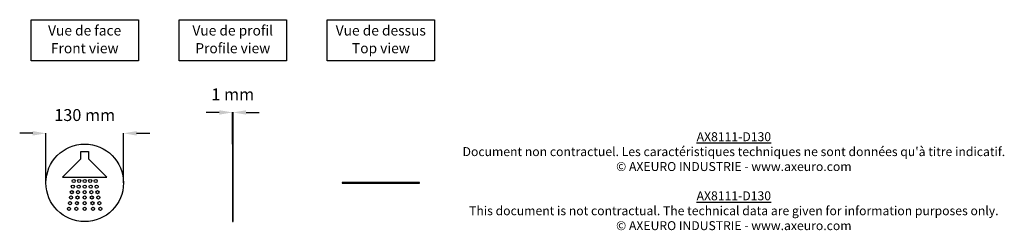
# Model space of a CAD drawing. Extents: x 470 to 2121, y 597 to 950.
import ezdxf

# ---------------------------------------------------------------- set-up
doc = ezdxf.new("R2010")
doc.units = 0
doc.header["$MEASUREMENT"] = 0
doc.layers.get('DEFPOINTS').update_dxf_attribs({"linetype": 'CONTINUOUS'})
for name, color, linetype in [('AX8111-D130', 250, 'CONTINUOUS'), ('COTES', 18, 'CONTINUOUS'), ('TEXT_IN_ENGLISH___1', 92, 'CONTINUOUS'), ('TEXTE_EN_FRANCAIS', 150, 'CONTINUOUS'), ('TEXTE_EN_FRANCAIS___1', 150, 'CONTINUOUS')]:
    doc.layers.add(name, color=color, linetype=linetype)
doc.styles.add('ANNOTATIF', font='arial.ttf')
doc.styles.get("Standard").update_dxf_attribs({"font": 'arial.ttf', "height": 30})
doc.dimstyles.new('AXEURO', dxfattribs={"dimtxt": 20, "dimasz": 22, "dimexe": 0.18, "dimexo": 0.0625, "dimgap": 20, "dimtad": 0, "dimtih": 1, "dimtoh": 1, "dimdec": 0, "dimzin": 0, "dimtxsty": 'ANNOTATIF', "dimcen": 0.09, "dimclrd": 10, "dimclre": 10, "dimclrt": 10, "dimazin": 3, "dimtfac": 1, "dimtdec": 0, "dimtofl": 0, "dimtmove": 0, "dimatfit": 3, "dimtolj": 1, "dimtzin": 0})

# ---------------------------------------------------------------- blocks, each defined once
blk = doc.blocks.new('*D20')
at = {"layer": 'COTES', "color": 10}
for p, q in [((491.9, 759.3), (469.9, 759.3)), ((513.9, 676.3), (513.9, 759.5)), ((643.9, 676.3), (643.9, 759.5)), ((665.9, 759.3), (687.9, 759.3))]:
    blk.add_line(p, q, dxfattribs=at)
for points in [[(491.9, 763), (491.9, 755.6), (513.9, 759.3)], [(665.9, 763), (665.9, 755.6), (643.9, 759.3)]]:
    blk.add_solid(points, dxfattribs=at)
at = {"layer": 'DEFPOINTS', "color": 0}
for p in [(643.9, 759.3), (513.9, 676.2), (643.9, 676.2)]:
    blk.add_point(p, dxfattribs=at)
at = {"layer": 'COTES', "color": 10, "insert": (578.9, 789.9), "char_height": 20, "attachment_point": 5, "style": 'ANNOTATIF'}
blk.add_mtext('\\A1;130 mm', dxfattribs=at)
blk = doc.blocks.new('*D21')
at = {"layer": 'COTES', "color": 10}
for p, q in [((804.7, 794.3), (782.7, 794.3)), ((826.7, 741.3), (826.7, 794.5)), ((827.7, 741.3), (827.7, 794.5)), ((849.7, 794.3), (871.7, 794.3))]:
    blk.add_line(p, q, dxfattribs=at)
for points in [[(804.7, 798), (804.7, 790.6), (826.7, 794.3)], [(849.7, 798), (849.7, 790.6), (827.7, 794.3)]]:
    blk.add_solid(points, dxfattribs=at)
at = {"layer": 'DEFPOINTS', "color": 0}
for p in [(827.7, 794.3), (826.7, 741.2), (827.7, 741.2)]:
    blk.add_point(p, dxfattribs=at)
at = {"layer": 'COTES', "color": 10, "insert": (827.2, 824.6), "char_height": 20, "attachment_point": 5, "style": 'ANNOTATIF'}
blk.add_mtext('\\A1;1 mm', dxfattribs=at)

msp = doc.modelspace()

# ---------------------------------------------------------------- linework, layer by layer
at = {"layer": 'AX8111-D130'}
for p, q in [((572.5, 716.5), (572.5, 729)), ((572.5, 729), (585.2, 729)), ((585.2, 729), (585.2, 716.5)), ((826.7, 741.3), (826.7, 611.2)), ((827.7, 741.2), (826.7, 741.2)), ((827.7, 611.2), (827.7, 741.2)), ((572.5, 716.5), (541.6, 685.7)), ((616.2, 685.7), (585.2, 716.5)), ((541.6, 685.7), (616.2, 685.7)), ((1140.5, 676.7), (1010.5, 676.7)), ((1010.5, 676.7), (1010.5, 675.7)), ((1010.5, 675.7), (1140.5, 675.7)), ((1140.5, 675.7), (1140.5, 676.7)), ((826.7, 611.2), (827.7, 611.2))]:
    msp.add_line(p, q, dxfattribs=at)
for centre, radius in [((578.9, 676.2), 65), ((560.5, 679.5), 2.61), ((569.7, 679.5), 2.61), ((579, 679.5), 2.61), ((588.1, 679.5), 2.61), ((597.3, 679.5), 2.61), ((557.3, 660.7), 2.61), ((558.9, 670), 2.61), ((567.7, 660.7), 2.61), ((568.8, 670), 2.61), ((578.9, 670), 2.61), ((578.9, 660.7), 2.61), ((589, 670), 2.61), ((590.1, 660.7), 2.61), ((598.8, 670), 2.61), ((600.4, 660.7), 2.61), ((554.2, 642.2), 2.61), ((555.8, 651.7), 2.61), ((565.8, 642.2), 2.61), ((566.9, 651.7), 2.61), ((578.9, 651.7), 2.61), ((578.9, 642.2), 2.61), ((590.9, 651.7), 2.61), ((591.9, 642.2), 2.61), ((601.9, 651.7), 2.61), ((603.6, 642.2), 2.61), ((552.6, 632.7), 2.61), ((565, 632.7), 2.61), ((578.9, 632.7), 2.61), ((592.7, 632.7), 2.61), ((605.2, 632.7), 2.61)]:
    msp.add_circle(centre, radius, dxfattribs=at)
at = {"layer": 'TEXTE_EN_FRANCAIS'}
for points in [[(488.9, 949.8), (668.9, 949.8), (668.9, 880.9), (488.9, 880.9)], [(737.2, 949.8), (917.2, 949.8), (917.2, 881), (737.2, 881)], [(985.5, 949.8), (1165.5, 949.8), (1165.5, 881), (985.5, 881)]]:
    msp.add_lwpolyline(points, close=True, dxfattribs=at)

# ---------------------------------------------------------------- texts
at = {"layer": 'TEXT_IN_ENGLISH___1', "attachment_point": 5}
for s, width, heights, insert, char_height in [('Front view', 245.598, [30.3], (579, 902), 16.93), ('Profile view', 245.598, [30.3], (827.3, 902), 16.934), ('Top view', 245.598, [30.3], (1075.7, 902), 16.93), ('{\\LAX8111-D130\\P}This document is not contractual. The technical data are given for information purposes only.\\P© AXEURO INDUSTRIE - www.axeuro.com', 1039.297, [160.9], (1667.6, 629.5), 15)]:
    msp.add_mtext_dynamic_manual_height_columns(s, width=width, gutter_width=90, heights=heights, dxfattribs=dict(at, insert=insert, char_height=char_height))
at = {"layer": 'TEXTE_EN_FRANCAIS___1', "attachment_point": 2}
for s, width, heights, insert, char_height in [('Vue de face', 296.546, [38.8], (578.8, 940.2), 16.934), ('Vue de profil', 296.546, [38.8], (827.2, 940.2), 16.934), ('Vue de dessus', 296.546, [38.8], (1075.5, 940.2), 16.934), ("{\\LAX8111-D130\\P}Document non contractuel. Les caractéristiques techniques ne sont données qu'à titre indicatif.\\P© AXEURO INDUSTRIE - www.axeuro.com", 1279.46, [170.1], (1667.7, 761.1), 15)]:
    msp.add_mtext_dynamic_manual_height_columns(s, width=width, gutter_width=90, heights=heights, dxfattribs=dict(at, insert=insert, char_height=char_height))

# ---------------------------------------------------------------- dimensions: what is measured, and where the dimension line sits
at = {"layer": 'COTES'}
for base, p1, p2, picture, middle in [((827.7, 794.3), (826.7, 741.2), (827.7, 741.2), '*D21', (827.2, 824.6)), ((643.9, 759.3), (513.9, 676.2), (643.9, 676.2), '*D20', (578.9, 789.9))]:
    dim = msp.add_linear_dim(base=base, p1=p1, p2=p2, dimstyle='AXEURO', override={"dimpost": ' mm'}, dxfattribs=at)
    dim.commit()
    dim.dimension.update_dxf_attribs({"geometry": picture, "text_midpoint": middle})

doc.saveas('drawing.dxf')
